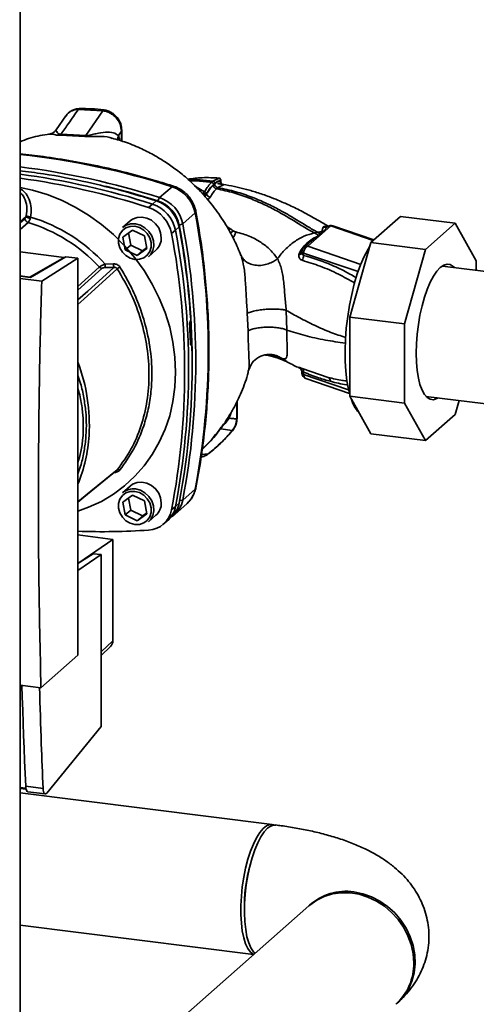
# Paper-space layout 'Blatt1' of a CAD drawing. Units: millimetres. Extents: x 0 to 5940, y 0 to 4200.
# Drawn here: x 5185 to 5302, y 1074 to 1327 of the extents above; entities that cross this region are included whole.
import ezdxf

# ---------------------------------------------------------------- set-up
doc = ezdxf.new("R2010")
doc.units = ezdxf.units.MM
doc.header["$LTSCALE"] = 10

psp = doc.layouts.new('Blatt1')

# ---------------------------------------------------------------- linework, layer by layer
at = {"color": 7, "linetype": 'Continuous', "lineweight": 35}
for p, q in [((5184.62, 1033.29), (5184.62, 1410.41)), ((5205.86, 1303.21), (5199.58, 1303.53)), ((5205.86, 1303.21), (5201.47, 1296.86)), ((5196.39, 1301.88), (5193.9, 1298.27)), ((5196.55, 1302.01), (5196.45, 1301.84)), ((5210.74, 1298.21), (5210.65, 1297.96)), ((5210.74, 1295.4), (5210.74, 1298.24)), ((5192.24, 1297.16), (5192.33, 1297.16)), ((5194.96, 1296.92), (5201.28, 1296.62)), ((5201.47, 1296.86), (5195.15, 1297.15)), ((5210.65, 1297.96), (5209.86, 1296.82)), ((5210.65, 1295.43), (5210.65, 1297.96)), ((5235.72, 1285.91), (5234.16, 1285.12)), ((5235.72, 1285.91), (5235.72, 1285.91)), ((5220.46, 1280.9), (5223.64, 1283.7)), ((5231.99, 1282.4), (5229.53, 1283.86)), ((5234.16, 1285.12), (5233.81, 1284.8)), ((5235.07, 1283.18), (5235.42, 1283.49)), ((5235.42, 1283.49), (5236.86, 1284.22)), ((5236.14, 1285.22), (5236.14, 1285.35)), ((5236.17, 1285.14), (5236.17, 1285.41)), ((5220, 1280.06), (5220.46, 1280.9)), ((5231.66, 1281.9), (5231.2, 1282.19)), ((5231.66, 1281.9), (5231.66, 1281.65)), ((5232.52, 1281.95), (5232.52, 1281.86)), ((5217.62, 1278.36), (5218.6, 1279.26)), ((5218.6, 1279.26), (5219.56, 1280.08)), ((5184.62, 1274.82), (5186.15, 1276.11)), ((5184.62, 1274.46), (5185.89, 1275.57)), ((5229.57, 1276.98), (5226.39, 1274.17)), ((5274.68, 1269.37), (5282.29, 1276.09)), ((5296.32, 1274.32), (5282.29, 1276.09)), ((5186.66, 1274.54), (5184.62, 1272.75)), ((5212.91, 1274.93), (5210.96, 1273.21)), ((5225.46, 1273.39), (5224.54, 1272.53)), ((5226.39, 1274.17), (5225.51, 1273.82)), ((5238.56, 1272.93), (5237.68, 1273.46)), ((5238.56, 1272.93), (5238.19, 1272.55)), ((5258.51, 1268.44), (5264.43, 1273.66)), ((5262.46, 1273.37), (5262.09, 1272.19)), ((5263.64, 1273.52), (5262.48, 1272.2)), ((5275.32, 1269.94), (5264.43, 1273.66)), ((5275.46, 1270.06), (5264.91, 1273.67)), ((5296.32, 1274.32), (5288.71, 1267.6)), ((5301.71, 1264.71), (5296.32, 1274.32)), ((5211.04, 1270.79), (5213.52, 1272.59)), ((5211.62, 1267.51), (5211.04, 1270.79)), ((5212.49, 1271.85), (5213.03, 1268.75)), ((5213.52, 1272.59), (5216.57, 1271.1)), ((5216.57, 1271.1), (5217.14, 1267.82)), ((5224.54, 1272.53), (5223.52, 1271.67)), ((5239.31, 1272.42), (5238.62, 1271.79)), ((5260.16, 1271.84), (5261.01, 1272.02)), ((5261.82, 1271.58), (5261.32, 1271.22)), ((5262.48, 1272.2), (5261.93, 1271.57)), ((5262.48, 1272.2), (5262.09, 1272.19)), ((5276.61, 1271.08), (5276.43, 1270.92)), ((5213.03, 1268.75), (5211.62, 1267.51)), ((5213.03, 1268.75), (5216.08, 1267.27)), ((5217.14, 1267.82), (5214.67, 1266.02)), ((5216.08, 1267.27), (5217.11, 1268.01)), ((5258.86, 1269.33), (5257.52, 1268.15)), ((5272.11, 1263.79), (5258.51, 1268.44)), ((5258.75, 1269.2), (5258.88, 1269.3)), ((5269.29, 1250.26), (5274.68, 1269.37)), ((5288.71, 1267.6), (5274.68, 1269.37)), ((5195.92, 1265.54), (5184.62, 1266.96)), ((5187.09, 1260.51), (5195.92, 1265.54)), ((5196.36, 1265.74), (5187.3, 1260.44)), ((5190.17, 1259.44), (5199.45, 1265.35)), ((5195.92, 1265.54), (5195.92, 1265.48)), ((5199.45, 1265.35), (5196.36, 1265.74)), ((5199.45, 1163.53), (5199.45, 1265.35)), ((5214.67, 1266.02), (5211.62, 1267.51)), ((5216.08, 1267.27), (5214.67, 1266.02)), ((5217.58, 1265.71), (5219.52, 1267.43)), ((5241.17, 1266.47), (5241.36, 1266.09)), ((5241.36, 1266.09), (5241.46, 1265.71)), ((5256.36, 1266.73), (5256.2, 1266.21)), ((5257.01, 1267.06), (5257.01, 1266.9)), ((5257.44, 1266.7), (5257.42, 1266.09)), ((5271.42, 1261.93), (5257.44, 1266.7)), ((5288.71, 1267.6), (5283.32, 1248.5)), ((5199.45, 1258.08), (5204.97, 1263.09)), ((5199.45, 1257.16), (5205.61, 1262.76)), ((5206.49, 1263.84), (5208.63, 1263.91)), ((5337.6, 1257.75), (5293.06, 1263.36)), ((5293.24, 1263.47), (5293.38, 1263.32)), ((5301.71, 1262.27), (5301.71, 1264.71)), ((5184.62, 1260.82), (5187.09, 1260.51)), ((5187.3, 1260.44), (5184.62, 1260.77)), ((5187.09, 1260.46), (5187.09, 1260.51)), ((5190.17, 1259.44), (5184.62, 1260.13)), ((5242.97, 1251.24), (5243.17, 1246.72)), ((5253.13, 1246.92), (5252.95, 1251.99)), ((5283.32, 1248.5), (5269.29, 1250.26)), ((5269.29, 1229.96), (5269.29, 1250.26)), ((5228.28, 1249.04), (5228.3, 1249.06)), ((5283.32, 1248.5), (5283.32, 1228.19)), ((5228.61, 1243.15), (5228.44, 1243.14)), ((5228.46, 1243.13), (5228.57, 1243.13)), ((5228.55, 1243.12), (5228.48, 1243.12)), ((5228.57, 1243.13), (5228.55, 1243.12)), ((5251.72, 1239.69), (5253.11, 1238.85)), ((5256.2, 1237.33), (5256.36, 1237.23)), ((5256.54, 1237.11), (5256.36, 1237.23)), ((5256.42, 1237.2), (5256.54, 1237.1)), ((5257.01, 1236.05), (5257.01, 1235.88)), ((5263.77, 1234.8), (5257.05, 1237.09)), ((5257.44, 1235.54), (5257.42, 1236.15)), ((5268.99, 1231.59), (5257.44, 1235.54)), ((5258.02, 1234.49), (5269.22, 1230.67)), ((5283.32, 1228.19), (5269.29, 1229.96)), ((5274.68, 1220.35), (5269.29, 1229.96)), ((5288.85, 1229.93), (5333.38, 1224.32)), ((5240.26, 1224.17), (5240.26, 1228.58)), ((5240.36, 1224.34), (5240.36, 1228.78)), ((5283.32, 1228.19), (5288.71, 1218.58)), ((5289.17, 1229.89), (5288.99, 1229.78)), ((5296.32, 1225.29), (5297.33, 1228.86)), ((5238.29, 1224.32), (5238.79, 1225.78)), ((5288.71, 1218.58), (5296.32, 1225.29)), ((5239.11, 1221.16), (5236.13, 1221.62)), ((5288.71, 1218.58), (5274.68, 1220.35)), ((5232.93, 1215.16), (5231.19, 1215.03)), ((5212.91, 1206.93), (5210.96, 1205.21)), ((5226.39, 1203.32), (5229.57, 1206.13)), ((5211.04, 1202.79), (5213.52, 1204.59)), ((5211.62, 1199.51), (5211.04, 1202.79)), ((5212.49, 1203.85), (5213.03, 1200.75)), ((5213.52, 1204.59), (5216.57, 1203.1)), ((5216.57, 1203.1), (5217.14, 1199.82)), ((5224.33, 1199.67), (5227.52, 1202.48)), ((5224.54, 1201.68), (5225.46, 1202.55)), ((5225.59, 1203.19), (5226.39, 1203.32)), ((5213.03, 1200.75), (5211.62, 1199.51)), ((5213.03, 1200.75), (5216.08, 1199.27)), ((5217.14, 1199.82), (5214.67, 1198.02)), ((5216.08, 1199.27), (5217.11, 1200.01)), ((5223.52, 1200.84), (5224.54, 1201.68)), ((5214.67, 1198.02), (5211.62, 1199.51)), ((5216.08, 1199.27), (5214.67, 1198.02)), ((5217.58, 1197.71), (5219.52, 1199.43)), ((5221.3, 1197.06), (5222.3, 1197.88)), ((5222.65, 1198.19), (5223.59, 1199.08)), ((5199.45, 1194.39), (5208.47, 1193.25)), ((5208.47, 1193.25), (5199.71, 1187.24)), ((5208.47, 1167.22), (5208.47, 1193.25)), ((5203.42, 1189.58), (5199.45, 1187.08)), ((5205.41, 1189.33), (5203.42, 1189.58)), ((5205.41, 1189.33), (5199.45, 1185.24)), ((5205.41, 1145.26), (5205.41, 1189.33)), ((5205.41, 1164.38), (5208.47, 1167.22)), ((5205.41, 1163.44), (5207.87, 1165.78)), ((5189.99, 1155.18), (5199.45, 1163.53)), ((5184.62, 1155.86), (5189.99, 1155.18)), ((5191.46, 1128.17), (5205.41, 1145.26)), ((5186.12, 1129.45), (5184.62, 1129.64)), ((5184.62, 1129.36), (5186.18, 1129.17)), ((5186.07, 1129.94), (5190.53, 1129.38)), ((5249.36, 1120.11), (5184.62, 1128.26)), ((5186.64, 1128.51), (5191.1, 1127.95)), ((5258.8, 1099.27), (5201.59, 1048.81)), ((5184.62, 1094.3), (5244.6, 1086.74))]:
    psp.add_line(p, q, dxfattribs=at)
at = {"color": 7, "linetype": 'Continuous', "lineweight": 35, "flags": 128}
for points in [[(5184.62, 1283.53), (5187.84, 1282.83), (5191.58, 1281.7), (5195.24, 1280.25), (5198.8, 1278.48), (5202.23, 1276.4), (5205.5, 1274.05), (5208.58, 1271.42), (5211.45, 1268.56), (5214.08, 1265.47), (5216.46, 1262.19), (5218.56, 1258.74), (5220.37, 1255.14), (5221.86, 1251.44), (5223.04, 1247.66), (5223.89, 1243.82), (5224.4, 1239.97), (5224.57, 1236.12), (5224.4, 1232.32), (5223.89, 1228.6), (5223.04, 1224.97), (5221.86, 1221.49), (5220.37, 1218.16), (5218.56, 1215.02), (5216.46, 1212.1), (5214.08, 1209.42), (5211.45, 1206.99), (5208.58, 1204.85), (5205.5, 1203), (5202.23, 1201.47), (5199.45, 1200.46)], [(5206.66, 1283.83), (5212.28, 1282.37), (5220, 1280.06)], [(5223.64, 1283.7), (5223.84, 1283.83), (5224, 1283.86), (5224.03, 1283.85)], [(5220.89, 1270.59), (5220.72, 1271.88), (5220.21, 1273.12), (5219.41, 1274.22), (5218.37, 1275.09), (5217.17, 1275.67), (5215.9, 1275.92), (5214.65, 1275.81), (5213.52, 1275.37), (5212.91, 1274.93)], [(5229.77, 1277.34), (5229.77, 1277.32), (5229.73, 1277.15), (5229.57, 1276.98)], [(5214.09, 1273.55), (5215.28, 1273.23), (5216.37, 1272.59), (5217.27, 1271.68), (5217.92, 1270.58), (5218.26, 1269.38), (5218.26, 1268.18), (5217.92, 1267.06), (5217.27, 1266.13), (5216.37, 1265.45), (5215.28, 1265.08), (5214.09, 1265.06), (5212.91, 1265.38), (5211.82, 1266.02), (5210.91, 1266.93), (5210.26, 1268.02), (5209.93, 1269.23), (5209.93, 1270.43), (5210.26, 1271.55), (5210.91, 1272.48), (5211.82, 1273.16), (5212.91, 1273.52), (5214.09, 1273.55)], [(5214.27, 1274.17), (5215.53, 1273.84), (5216.7, 1273.18), (5217.69, 1272.25), (5218.42, 1271.11), (5218.85, 1269.84), (5218.94, 1268.55), (5218.68, 1267.33), (5218.09, 1266.26), (5217.58, 1265.71)], [(5274.41, 1268.42), (5273.96, 1267.68), (5272.99, 1265.82), (5272.07, 1263.7), (5271.22, 1261.35), (5270.45, 1258.8), (5269.78, 1256.1), (5269.2, 1253.28), (5268.74, 1250.38), (5268.39, 1247.46), (5268.17, 1244.56), (5268.07, 1241.71), (5268.11, 1238.96), (5268.27, 1236.36), (5268.55, 1233.95), (5268.96, 1231.75), (5269.29, 1230.42)], [(5257.01, 1267.06), (5257.02, 1267.01), (5257.04, 1266.95), (5257.09, 1266.9), (5257.15, 1266.84), (5257.23, 1266.79), (5257.32, 1266.75), (5257.44, 1266.7)], [(5199.45, 1254.65), (5202, 1256.95), (5208.69, 1263.01)], [(5286.33, 1240.99), (5286.39, 1243.4), (5286.58, 1245.86), (5286.89, 1248.34), (5287.31, 1250.78), (5287.84, 1253.13), (5288.46, 1255.34), (5289.17, 1257.38), (5289.95, 1259.19), (5290.77, 1260.74), (5291.64, 1262), (5292.52, 1262.95), (5293.4, 1263.56), (5294.26, 1263.82), (5295.09, 1263.72), (5295.86, 1263.28), (5296.18, 1262.97)], [(5209.58, 1262.66), (5200.98, 1254.88), (5199.45, 1253.49)], [(5291.97, 1229.53), (5291.64, 1229.34), (5290.77, 1229.08), (5289.95, 1229.17), (5289.17, 1229.62), (5288.46, 1230.41), (5287.84, 1231.52), (5287.31, 1232.94), (5286.89, 1234.63), (5286.58, 1236.56), (5286.39, 1238.7), (5286.33, 1240.99)], [(5240.26, 1224.17), (5240.34, 1224.26), (5240.36, 1224.34)], [(5239.3, 1221.3), (5239.25, 1221.24), (5239.11, 1221.16)], [(5233.1, 1215.27), (5233.07, 1215.24), (5232.93, 1215.16)], [(5199.45, 1202.84), (5202.82, 1205.58), (5209.58, 1211.08)], [(5199.45, 1202.83), (5200.98, 1204.08), (5209.36, 1210.89)], [(5220.89, 1202.59), (5220.72, 1203.88), (5220.21, 1205.12), (5219.41, 1206.22), (5218.37, 1207.09), (5217.17, 1207.67), (5215.9, 1207.92), (5214.65, 1207.81), (5213.52, 1207.37), (5212.91, 1206.93)], [(5214.09, 1205.55), (5215.28, 1205.23), (5216.37, 1204.59), (5217.27, 1203.68), (5217.92, 1202.58), (5218.26, 1201.38), (5218.26, 1200.18), (5217.92, 1199.06), (5217.27, 1198.13), (5216.37, 1197.45), (5215.28, 1197.08), (5214.09, 1197.06), (5212.91, 1197.38), (5211.82, 1198.02), (5210.91, 1198.93), (5210.26, 1200.02), (5209.93, 1201.23), (5209.93, 1202.43), (5210.26, 1203.55), (5210.91, 1204.48), (5211.82, 1205.16), (5212.91, 1205.52), (5214.09, 1205.55)], [(5214.27, 1206.17), (5215.53, 1205.84), (5216.7, 1205.18), (5217.69, 1204.25), (5218.42, 1203.11), (5218.85, 1201.84), (5218.94, 1200.55), (5218.68, 1199.33), (5218.09, 1198.26), (5217.58, 1197.71)], [(5229.57, 1206.13), (5229.73, 1206.32), (5229.76, 1206.43)], [(5185.11, 1155.8), (5185.2, 1152.75), (5185.3, 1149.47), (5185.42, 1146.19), (5185.53, 1142.93), (5185.66, 1139.67), (5185.79, 1136.42), (5185.93, 1133.18), (5186.07, 1129.94)], [(5186.07, 1129.94), (5186.11, 1129.53), (5186.18, 1129.17), (5186.27, 1128.88), (5186.4, 1128.66), (5186.54, 1128.54), (5186.64, 1128.51)], [(5249.82, 1119.99), (5249.58, 1120.06), (5248.76, 1120.09), (5247.91, 1119.75), (5247.04, 1119.07), (5246.17, 1118.06), (5245.33, 1116.73), (5244.53, 1115.11), (5243.79, 1113.25), (5243.12, 1111.18), (5242.54, 1108.94), (5242.06, 1106.58), (5241.69, 1104.16), (5241.44, 1101.71), (5241.31, 1099.31), (5241.31, 1096.99), (5241.44, 1094.81), (5241.69, 1092.81), (5242.06, 1091.03), (5242.54, 1089.52), (5243.12, 1088.31), (5243.79, 1087.41), (5244.53, 1086.86), (5244.66, 1086.8)], [(5248.19, 1119.16), (5247.32, 1118.22), (5246.47, 1116.97), (5245.66, 1115.42), (5244.9, 1113.62), (5244.21, 1111.6), (5243.61, 1109.39), (5243.1, 1107.06), (5242.71, 1104.65), (5242.43, 1102.21), (5242.27, 1099.79), (5242.24, 1097.44), (5242.33, 1095.22), (5242.55, 1093.17), (5242.89, 1091.33), (5243.34, 1089.75), (5243.9, 1088.46), (5244.55, 1087.49), (5244.97, 1087.07)], [(5285.71, 1084.65), (5285.54, 1086.98), (5285.04, 1089.31), (5284.22, 1091.58), (5283.09, 1093.74), (5281.69, 1095.75), (5280.03, 1097.57), (5278.16, 1099.16), (5276.11, 1100.48), (5273.93, 1101.5), (5271.67, 1102.21), (5269.37, 1102.58), (5267.08, 1102.61), (5264.86, 1102.31), (5262.74, 1101.67), (5260.78, 1100.71), (5259.01, 1099.45), (5258.8, 1099.27)], [(5281.27, 1074.15), (5281.65, 1074.49), (5283.12, 1076.09), (5284.32, 1077.91), (5285.22, 1079.93), (5285.8, 1082.11), (5286.05, 1084.38), (5285.97, 1086.71), (5285.55, 1089.04), (5284.81, 1091.33), (5283.75, 1093.52), (5282.42, 1095.58), (5280.82, 1097.45), (5279, 1099.1), (5276.99, 1100.49), (5274.84, 1101.58), (5272.6, 1102.37), (5270.3, 1102.83)]]:
    psp.add_lwpolyline(points, dxfattribs=at)
at = {"color": 7, "linetype": 'Continuous', "lineweight": 35}
for centre, radius, start, end in [((5194.11, 1297.78), 1.22, 314.4162, 328.5402), ((5200.26, 1297.68), 1.47, 314.0805, 325.9989), ((5211.95, 1296.11), 2.2, 161.1644, 191.5219), ((5163.97, 1097.95), 195.11, 72.1923, 83.9246), ((5160.68, 1094.75), 195.51, 72.198, 82.9675), ((5158.77, 1092.88), 195.75, 72.2014, 82.4102), ((5157.77, 1091.91), 195.83, 72.2031, 82.1183), ((5235.67, 1285.41), 0.5, 0, 84.6797), ((5235.64, 1285.41), 0.502, 353.2091, 80.084), ((5220.87, 1275.28), 8.87, 11.0352, 71.7841), ((5237.03, 1285.11), 0.903, 173.0785, 258.8778), ((5217.68, 1272.47), 8.87, 11.0352, 71.7841), ((5232.35, 1281.81), 0.693, 120.9681, 172.193), ((5231.93, 1281.8), 0.603, 13.8772, 84.6796), ((5233.57, 1282.11), 1.08, 193.626, 264.5), ((5214.86, 1269.98), 8.82, 11.0352, 71.7841), ((5215.83, 1270.83), 8.87, 11.0352, 71.7841), ((5216.81, 1271.7), 8.82, 11.0352, 71.7841), ((5217.43, 1272.25), 8.23, 11.0352, 71.7841), ((5186.99, 1275.6), 1.11, 181.6047, 252.6186), ((5187.46, 1277.51), 1.92, 227.186, 263.5585), ((5187.64, 1279.25), 3.33, 244.1388, 264.7491), ((5174.9, 1235.03), 42.75, 42.3635, 73.0836), ((5044.16, 1241.55), 188.77, 349.1837, 10.8163), ((5174.48, 1234.67), 41.69, 42.9829, 73.0039), ((5213.68, 1270.06), 4.16, 81.7953, 130.7075), ((5030.92, 1237.03), 197.92, 3.6657, 10.5839), ((5033.97, 1237.89), 194.88, 0.4715, 10.626), ((5040.97, 1238.74), 188.77, 349.1837, 10.8163), ((5262.89, 1274.79), 1.48, 253.1537, 300.5487), ((5264.26, 1272.39), 1.28, 82.2035, 118.7488), ((5264.43, 1272.25), 1.5, 71.1379, 120.3783), ((5264.68, 1272.95), 0.759, 71.9751, 109.2621), ((5216.73, 1270.51), 4.16, 312.1118, 1.0239), ((5038.15, 1236.26), 188.73, 349.1837, 10.8163), ((5039.12, 1237.11), 188.77, 349.1837, 10.8163), ((5262.03, 1272.91), 1.34, 260.7473, 265.7875), ((5258.51, 1267.03), 1.5, 131.4096, 178.7708), ((5258.33, 1267.2), 1.25, 81.8162, 130.6866), ((5256.04, 1267.2), 1.01, 279.0962, 343.7713), ((5256.4, 1267.55), 0.822, 267.2162, 318.9521), ((5255.33, 1266.02), 2.09, 325.254, 1.8), ((5205.76, 1263.83), 1.08, 222.9083, 261.9255), ((5217.31, 1263.97), 10.83, 180.6985, 185.3866), ((5217.18, 1264.02), 8.55, 180.7519, 186.7862), ((5227.66, 1235.65), 32.51, 122.3718, 123.7957), ((5036.24, 1237.16), 192.24, 1.8739, 3.3561), ((5045.56, 1237.46), 183.26, 349.0204, 1.6716), ((5157.1, 1222.62), 45.31, 356.5447, 20.8043), ((5255.56, 1236.02), 1.46, 40.7518, 64.0274), ((5258.51, 1235.91), 1.5, 181.2328, 251.1379), ((5257.52, 1236.08), 0.543, 201.0851, 261.5001), ((5256.36, 1236.28), 1.07, 353.1715, 49.7257), ((5258.47, 1235.43), 1.04, 174.1461, 244.5988), ((5263.11, 1233.81), 1.19, 358.9324, 56.3164), ((5278.31, 1231.87), 9.04, 196.0278, 222.4963), ((5162.94, 1222.4), 39.47, 337.6993, 356.3503), ((5209.9, 1210.49), 0.671, 58.1255, 118.6889), ((5213.68, 1202.06), 4.16, 81.7953, 130.7075), ((5223.19, 1207.32), 6.49, 311.7598, 349.4203), ((5216.73, 1202.51), 4.16, 312.1118, 1.0239), ((5219.11, 1203.74), 6.46, 313.8875, 349.4016), ((5220.08, 1204.48), 6.42, 303.9696, 349.5921), ((5217.27, 1201.98), 6.36, 273.1936, 349.6256), ((5218.2, 1202.85), 6.44, 309.5569, 349.5496), ((5205.53, 1374.73), 179.51, 268.0611, 273.863), ((5206.5, 1167.19), 1.96, 314.2217, 0.9475), ((5250.12, 1117.35), 2.64, 86.1479, 136.9418), ((5282.51, 1098.95), 40.29, 164.1159, 181.5226), ((5268.3, 1088.98), 14, 81.7636, 131.729), ((5271.7, 1084.39), 14.01, 312.0944, 1.0413)]:
    psp.add_arc(centre, radius, start, end, dxfattribs=at)
for points, knots in [([(5199.58, 1303.53), (5198.74, 1302.32), (5197.26, 1300.2), (5195.78, 1298.07), (5195.15, 1297.15)], [0, 0, 0, 0, 0.568345, 1, 1, 1, 1]), ([(5199.86, 1303.73), (5199.52, 1303.7), (5198.84, 1303.64), (5197.88, 1303.26), (5197.03, 1302.69), (5196.6, 1302.16), (5196.39, 1301.89)], [0, 0, 0, 0, 0.241144, 0.490486, 0.745049, 1, 1, 1, 1]), ([(5199.58, 1303.53), (5199.04, 1303.45), (5197.95, 1303.3), (5196.91, 1302.67), (5196.6, 1302.11), (5196.55, 1302.01)], [0, 0, 0, 0, 0.450484, 0.902952, 1, 1, 1, 1]), ([(5199.86, 1303.73), (5199.85, 1303.73), (5199.79, 1303.73), (5199.7, 1303.68), (5199.62, 1303.58), (5199.58, 1303.53)], [0, 0, 0, 0, 0.112305, 0.554764, 1, 1, 1, 1]), ([(5206.14, 1303.41), (5205.08, 1303.52), (5202.96, 1303.75), (5200.86, 1303.74), (5199.8, 1303.73)], [0, 0, 0, 0, 0.499917, 1, 1, 1, 1]), ([(5206.14, 1303.38), (5206.11, 1303.39), (5206.02, 1303.42), (5205.92, 1303.29), (5205.86, 1303.21)], [0, 0, 0, 0, 0.327931, 1, 1, 1, 1]), ([(5210.65, 1297.96), (5210.58, 1298.55), (5210.44, 1299.78), (5209.53, 1301.17), (5208.55, 1302.09), (5207.71, 1302.63), (5206.8, 1303.03), (5206.17, 1303.15), (5205.86, 1303.21)], [0, 0, 0, 0, 0.237518, 0.490853, 0.618014, 0.745372, 0.872362, 1, 1, 1, 1]), ([(5210.74, 1298.21), (5210.69, 1298.75), (5210.58, 1299.88), (5209.8, 1301.23), (5208.91, 1302.18), (5208.09, 1302.77), (5207.15, 1303.22), (5206.48, 1303.35), (5206.14, 1303.41)], [0, 0, 0, 0, 0.217191, 0.461009, 0.590457, 0.724085, 0.860134, 1, 1, 1, 1]), ([(5193.91, 1298.28), (5193.63, 1297.98), (5193.09, 1297.4), (5192.48, 1297.27), (5192.2, 1297.2)], [0, 0, 0, 0, 0.534926, 1, 1, 1, 1]), ([(5195.15, 1297.15), (5195.06, 1297.15), (5194.89, 1297.15), (5194.63, 1297.22), (5194.24, 1297.48), (5194.01, 1297.88), (5193.86, 1298.22), (5193.93, 1298.23), (5193.96, 1298.23)], [0, 0, 0, 0, 0.041407, 0.085476, 0.184036, 0.505929, 0.836554, 1, 1, 1, 1]), ([(5192.33, 1297.18), (5192.07, 1297.16), (5190.19, 1297), (5187.59, 1296.38), (5185.35, 1295.52), (5184.62, 1295.24)], [0, 0, 0, 0, 0.094931, 0.703559, 1, 1, 1, 1]), ([(5192.33, 1297.16), (5192.52, 1297.18), (5192.87, 1297.21), (5193.58, 1297.04), (5194.24, 1296.92), (5194.72, 1296.92), (5194.96, 1296.92)], [0, 0, 0, 0, 0.388103, 0.687109, 0.84278, 1, 1, 1, 1]), ([(5201.28, 1296.62), (5201.58, 1296.6), (5202.32, 1296.55), (5203.5, 1296.61), (5205.35, 1296.63), (5207.06, 1296.59), (5208.07, 1296.2), (5208.28, 1296.11)], [0, 0, 0, 0, 0.116969, 0.288425, 0.454604, 0.887735, 1, 1, 1, 1]), ([(5209.86, 1296.82), (5209.47, 1297.1), (5208.66, 1297.68), (5206.55, 1297.74), (5204.57, 1297.43), (5203.06, 1297.06), (5202.26, 1296.89), (5201.79, 1296.83), (5201.58, 1296.85), (5201.47, 1296.86)], [0, 0, 0, 0, 0.239314, 0.495916, 0.759275, 0.88801, 0.948155, 0.975116, 1, 1, 1, 1]), ([(5241.35, 1266.04), (5240.8, 1267.37), (5239.6, 1270.27), (5237.14, 1274.59), (5234.23, 1278.76), (5231.11, 1282.42), (5227.94, 1285.5), (5224.91, 1287.99), (5222.03, 1290.01), (5219.05, 1291.82), (5215.75, 1293.51), (5212.15, 1295.06), (5209.51, 1295.8), (5208.28, 1296.13)], [0, 0, 0, 0, 0.093698, 0.204076, 0.316193, 0.419323, 0.512919, 0.597329, 0.671801, 0.737078, 0.820422, 0.917102, 1, 1, 1, 1]), ([(5210.29, 1295.53), (5210.28, 1295.58), (5210.17, 1296.09), (5210.01, 1296.47), (5209.86, 1296.82)], [0, 0, 0, 0, 0.087629, 1, 1, 1, 1]), ([(5224.02, 1283.85), (5222.73, 1284.25), (5219.01, 1285.42), (5212.82, 1287.13), (5205.44, 1288.88), (5198.03, 1290.32), (5191.08, 1291.42), (5186.61, 1291.91), (5184.62, 1292.12)], [0, 0, 0, 0, 0.099249, 0.286714, 0.474181, 0.661634, 0.849073, 1, 1, 1, 1]), ([(5184.52, 1287.78), (5186.55, 1287.54), (5192.37, 1286.84), (5201.14, 1285.08), (5210.81, 1282.75), (5216.65, 1280.97), (5219.56, 1280.08)], [0, 0, 0, 0, 0.172563, 0.49515, 0.748005, 1, 1, 1, 1]), ([(5227.68, 1285.65), (5228.92, 1285.81), (5231.61, 1286.15), (5234.29, 1285.99), (5235.72, 1285.91)], [0, 0, 0, 0, 0.464176, 1, 1, 1, 1]), ([(5234.16, 1285.12), (5233.06, 1285.26), (5230.97, 1285.54), (5228.8, 1285.56), (5227.77, 1285.57)], [0, 0, 0, 0, 0.526026, 1, 1, 1, 1]), ([(5184.62, 1283.2), (5185.03, 1282.93), (5186.07, 1282.26), (5187.04, 1280.46), (5187.59, 1278.24), (5187.42, 1276.7), (5187.34, 1275.93)], [0, 0, 0, 0, 0.182618, 0.454069, 0.726637, 1, 1, 1, 1]), ([(5229.77, 1277.34), (5229.69, 1277.66), (5229.51, 1278.5), (5228.95, 1279.79), (5228.06, 1281.12), (5226.94, 1282.28), (5225.64, 1283.19), (5224.63, 1283.65), (5224.09, 1283.83), (5224.02, 1283.85)], [0, 0, 0, 0, 0.111105, 0.284324, 0.458622, 0.634126, 0.810517, 0.976045, 1, 1, 1, 1]), ([(5228.14, 1285.22), (5228.86, 1285.22), (5230.79, 1285.22), (5232.65, 1284.96), (5233.81, 1284.8)], [0, 0, 0, 0, 0.371243, 1, 1, 1, 1]), ([(5233.81, 1284.8), (5233.5, 1284.5), (5232.88, 1283.88), (5232.29, 1282.89), (5231.99, 1282.4)], [0, 0, 0, 0, 0.500087, 1, 1, 1, 1]), ([(5234.28, 1284.27), (5233.94, 1283.94), (5233.34, 1283.33), (5232.77, 1282.37), (5232.52, 1281.95)], [0, 0, 0, 0, 0.559879, 1, 1, 1, 1]), ([(5234.24, 1284.13), (5233.91, 1283.8), (5233.33, 1283.2), (5232.77, 1282.27), (5232.52, 1281.86)], [0, 0, 0, 0, 0.559881, 1, 1, 1, 1]), ([(5233.47, 1281.04), (5233.73, 1281.47), (5234.25, 1282.35), (5234.79, 1282.9), (5235.07, 1283.18)], [0, 0, 0, 0, 0.500028, 1, 1, 1, 1]), ([(5234.28, 1284.27), (5234.27, 1284.33), (5234.26, 1284.43), (5234.2, 1284.54), (5234.14, 1284.63), (5234.07, 1284.7), (5233.96, 1284.77), (5233.87, 1284.79), (5233.81, 1284.8)], [0, 0, 0, 0, 0.239514, 0.368395, 0.499995, 0.631595, 0.760478, 1, 1, 1, 1]), ([(5234.63, 1284.59), (5234.62, 1284.65), (5234.61, 1284.74), (5234.56, 1284.86), (5234.5, 1284.94), (5234.42, 1285.01), (5234.31, 1285.08), (5234.22, 1285.1), (5234.16, 1285.12)], [0, 0, 0, 0, 0.239504, 0.368388, 0.499994, 0.631602, 0.760488, 1, 1, 1, 1]), ([(5234.59, 1284.45), (5234.53, 1284.39), (5234.41, 1284.28), (5234.29, 1284.18), (5234.24, 1284.13)], [0, 0, 0, 0, 0.56, 1, 1, 1, 1]), ([(5235.07, 1283.18), (5234.96, 1283.2), (5234.8, 1283.24), (5234.61, 1283.38), (5234.48, 1283.5), (5234.37, 1283.65), (5234.27, 1283.86), (5234.25, 1284.02), (5234.24, 1284.13)], [0, 0, 0, 0, 0.239724, 0.368532, 0.5, 0.631468, 0.760276, 1, 1, 1, 1]), ([(5234.63, 1284.59), (5234.57, 1284.54), (5234.45, 1284.43), (5234.34, 1284.33), (5234.28, 1284.27)], [0, 0, 0, 0, 0.489079, 1, 1, 1, 1]), ([(5234.59, 1284.45), (5234.89, 1284.67), (5235.41, 1285.08), (5235.91, 1285.18), (5236.14, 1285.22)], [0, 0, 0, 0, 0.5597471, 1, 1, 1, 1]), ([(5235.42, 1283.49), (5235.32, 1283.52), (5235.16, 1283.56), (5234.96, 1283.69), (5234.83, 1283.82), (5234.73, 1283.96), (5234.62, 1284.17), (5234.61, 1284.34), (5234.59, 1284.44)], [0, 0, 0, 0, 0.239716, 0.36853, 0.500005, 0.63148, 0.760291, 1, 1, 1, 1]), ([(5236.14, 1285.35), (5235.86, 1285.29), (5235.36, 1285.17), (5234.85, 1284.77), (5234.63, 1284.59)], [0, 0, 0, 0, 0.560053, 1, 1, 1, 1]), ([(5235.07, 1283.18), (5236.57, 1282.85), (5239.55, 1282.2), (5243.56, 1280.79), (5247.23, 1279.21), (5250.85, 1277.36), (5254.31, 1275.36), (5257.48, 1273.37), (5259.32, 1272.32), (5260.16, 1271.84)], [0, 0, 0, 0, 0.141134, 0.280161, 0.417609, 0.551274, 0.719926, 0.871701, 1, 1, 1, 1]), ([(5236.86, 1284.22), (5236.89, 1284.23), (5236.95, 1284.24), (5236.93, 1284.26), (5236.83, 1284.29), (5236.63, 1284.32), (5236.36, 1284.36), (5236.03, 1284.41), (5235.67, 1284.46), (5235.42, 1284.5), (5235.3, 1284.51)], [0, 0, 0, 0, 0.121772, 0.244388, 0.368293, 0.49355, 0.620062, 0.747203, 0.874024, 1, 1, 1, 1]), ([(5235.42, 1283.49), (5236.97, 1283.16), (5240.03, 1282.5), (5244.15, 1281.06), (5247.89, 1279.47), (5251.58, 1277.6), (5255.09, 1275.58), (5258.3, 1273.56), (5260.16, 1272.5), (5261.01, 1272.02)], [0, 0, 0, 0, 0.142749, 0.282487, 0.420198, 0.553772, 0.721864, 0.872737, 1, 1, 1, 1]), ([(5235.58, 1285.11), (5235.62, 1285.09), (5235.71, 1285.05), (5235.84, 1285.02), (5235.97, 1285.01), (5236.06, 1285.02), (5236.12, 1285.04), (5236.13, 1285.06), (5236.13, 1285.06)], [0, 0, 0, 0, 0.20393, 0.383404, 0.5635, 0.757716, 0.947644, 1, 1, 1, 1]), ([(5236.03, 1284.71), (5236.04, 1284.72), (5236.07, 1284.75), (5236.12, 1284.86), (5236.13, 1284.99), (5236.15, 1285.07)], [0, 0, 0, 0, 0.1167537, 0.4062168, 1, 1, 1, 1]), ([(5236.13, 1285.06), (5236.15, 1285.08), (5236.17, 1285.1), (5236.16, 1285.13), (5236.16, 1285.14)], [0, 0, 0, 0, 0.5733251, 1, 1, 1, 1]), ([(5236.16, 1285.41), (5236.17, 1285.41), (5236.17, 1285.39), (5236.15, 1285.37), (5236.14, 1285.35)], [0, 0, 0, 0, 0.269523, 1, 1, 1, 1]), ([(5236.16, 1285.14), (5236.16, 1285.16), (5236.16, 1285.18), (5236.14, 1285.21), (5236.14, 1285.22)], [0, 0, 0, 0, 0.75856, 1, 1, 1, 1]), ([(5263.69, 1273.62), (5262.77, 1274.16), (5260.69, 1275.38), (5257.39, 1277.19), (5254.02, 1278.87), (5251.1, 1280.16), (5248.29, 1281.26), (5245.49, 1282.23), (5242.53, 1283.1), (5239.65, 1283.79), (5237.74, 1284.13), (5236.76, 1284.3)], [0, 0, 0, 0, 0.123474, 0.28001, 0.416938, 0.528375, 0.612968, 0.72357, 0.822131, 0.909275, 1, 1, 1, 1]), ([(5186.19, 1276.25), (5186.29, 1277.05), (5186.49, 1278.63), (5185.91, 1280.53), (5185.2, 1281.69), (5184.77, 1282.07), (5184.62, 1282.2)], [0, 0, 0, 0, 0.363883, 0.723172, 0.906229, 1, 1, 1, 1]), ([(5232.52, 1281.86), (5232.47, 1281.75), (5232.41, 1281.59), (5232.26, 1281.41), (5232.15, 1281.31), (5232.05, 1281.26), (5232.01, 1281.25)], [0, 0, 0, 0, 0.439319, 0.627956, 0.829692, 1, 1, 1, 1]), ([(5232.69, 1280.44), (5232.72, 1280.45), (5232.86, 1280.5), (5233.08, 1280.63), (5233.32, 1280.82), (5233.42, 1280.96), (5233.47, 1281.04)], [0, 0, 0, 0, 0.076029, 0.386786, 0.694074, 1, 1, 1, 1]), ([(5185.89, 1275.57), (5185.94, 1275.63), (5186.05, 1275.76), (5186.12, 1276), (5186.15, 1276.11)], [0, 0, 0, 0, 0.5580323, 1, 1, 1, 1]), ([(5186.19, 1276.25), (5186.19, 1276.22), (5186.17, 1276.17), (5186.16, 1276.13), (5186.15, 1276.11)], [0, 0, 0, 0, 0.556457, 1, 1, 1, 1]), ([(5186.66, 1274.54), (5186.71, 1274.59), (5186.81, 1274.69), (5186.96, 1274.93), (5187.11, 1275.24), (5187.2, 1275.48), (5187.24, 1275.61)], [0, 0, 0, 0, 0.239693, 0.486215, 0.739631, 1, 1, 1, 1]), ([(5187.34, 1275.93), (5187.32, 1275.87), (5187.29, 1275.76), (5187.26, 1275.66), (5187.24, 1275.61)], [0, 0, 0, 0, 0.557513, 1, 1, 1, 1]), ([(5229.76, 1206.43), (5230, 1207.7), (5230.69, 1211.37), (5231.61, 1217.5), (5232.43, 1224.84), (5232.94, 1232.24), (5233.16, 1239.7), (5233.08, 1247.19), (5232.71, 1254.71), (5232.03, 1262.25), (5231.09, 1269.8), (5230.21, 1274.82), (5229.77, 1277.34)], [0, 0, 0, 0, 0.0556068, 0.1604709, 0.265347, 0.3702356, 0.475136, 0.5800477, 0.68497, 0.789902, 0.8948432, 1, 1, 1, 1]), ([(5239.31, 1272.42), (5239.17, 1272.52), (5238.93, 1272.69), (5238.68, 1272.85), (5238.56, 1272.93)], [0, 0, 0, 0, 0.558956, 1, 1, 1, 1]), ([(5263.33, 1273.41), (5263.3, 1273.42), (5263.11, 1273.47), (5262.84, 1273.5), (5262.56, 1273.48), (5262.49, 1273.41), (5262.46, 1273.37)], [0, 0, 0, 0, 0.056996, 0.365645, 0.67892, 1, 1, 1, 1]), ([(5263.64, 1273.52), (5263.66, 1273.53), (5263.68, 1273.56), (5263.76, 1273.56), (5263.78, 1273.56)], [0, 0, 0, 0, 0.727034, 1, 1, 1, 1]), ([(5240.04, 1272.09), (5239.88, 1271.66), (5239.67, 1271.09), (5239.37, 1270.68), (5239.29, 1270.58)], [0, 0, 0, 0, 0.755429, 1, 1, 1, 1]), ([(5240.04, 1272.09), (5239.9, 1272.13), (5239.64, 1272.2), (5239.42, 1272.34), (5239.31, 1272.42)], [0, 0, 0, 0, 0.499893, 1, 1, 1, 1]), ([(5250.72, 1265.25), (5250.14, 1266.02), (5248.96, 1267.55), (5246.49, 1269.5), (5243.56, 1271.12), (5241.21, 1271.77), (5240.04, 1272.09)], [0, 0, 0, 0, 0.253111, 0.504106, 0.753167, 1, 1, 1, 1]), ([(5250.72, 1265.25), (5251.36, 1266.07), (5252.63, 1267.71), (5254.97, 1269.63), (5257.5, 1271.11), (5259.27, 1271.6), (5260.16, 1271.84)], [0, 0, 0, 0, 0.25071, 0.500335, 0.749403, 1, 1, 1, 1]), ([(5261.32, 1271.22), (5261.13, 1271.1), (5260.74, 1270.87), (5259.73, 1270.36), (5258.54, 1269.54), (5257.25, 1268.28), (5256.65, 1267.25), (5256.36, 1266.73)], [0, 0, 0, 0, 0.124984, 0.249544, 0.49879, 0.748663, 1, 1, 1, 1]), ([(5258.88, 1269.3), (5259.24, 1269.61), (5260.1, 1270.37), (5260.97, 1270.89), (5261.48, 1271.2)], [0, 0, 0, 0, 0.4111418, 1, 1, 1, 1]), ([(5260.16, 1271.84), (5260.37, 1271.73), (5260.75, 1271.52), (5261.15, 1271.31), (5261.32, 1271.22)], [0, 0, 0, 0, 0.562007, 1, 1, 1, 1]), ([(5261.01, 1272.02), (5261.19, 1272.05), (5261.55, 1272.12), (5261.91, 1272.17), (5262.09, 1272.19)], [0, 0, 0, 0, 0.500157, 1, 1, 1, 1]), ([(5261.82, 1271.58), (5261.67, 1271.66), (5261.39, 1271.81), (5261.13, 1271.95), (5261.01, 1272.02)], [0, 0, 0, 0, 0.558516, 1, 1, 1, 1]), ([(5261.48, 1271.2), (5261.45, 1271.2), (5261.39, 1271.21), (5261.34, 1271.21), (5261.32, 1271.22)], [0, 0, 0, 0, 0.56, 1, 1, 1, 1]), ([(5261.48, 1271.2), (5261.56, 1271.27), (5261.72, 1271.39), (5261.87, 1271.51), (5261.93, 1271.57)], [0, 0, 0, 0, 0.559928, 1, 1, 1, 1]), ([(5262.09, 1272.19), (5262.08, 1272.09), (5262.05, 1271.9), (5261.89, 1271.69), (5261.82, 1271.58)], [0, 0, 0, 0, 0.503381, 1, 1, 1, 1]), ([(5250.72, 1265.25), (5250.38, 1264.99), (5249.65, 1264.46), (5248.32, 1263.88), (5246.82, 1263.52), (5245.28, 1263.49), (5243.85, 1263.79), (5242.69, 1264.38), (5241.83, 1265.16), (5241.52, 1265.79), (5241.36, 1266.09)], [0, 0, 0, 0, 0.11152, 0.233838, 0.364588, 0.5, 0.635412, 0.766162, 0.88848, 1, 1, 1, 1]), ([(5241.46, 1265.71), (5241.69, 1264.9), (5242.2, 1263.09), (5242.48, 1259.52), (5242.7, 1255.41), (5242.88, 1252.65), (5242.97, 1251.24)], [0, 0, 0, 0, 0.203656, 0.453969, 0.720476, 1, 1, 1, 1]), ([(5256.2, 1266.21), (5256.19, 1266.06), (5256.18, 1265.75), (5256.32, 1265.34), (5256.6, 1265), (5256.9, 1264.89), (5257.05, 1264.83)], [0, 0, 0, 0, 0.2453496, 0.4945274, 0.7468179, 1, 1, 1, 1]), ([(5257.02, 1266.7), (5257.01, 1266.71), (5257, 1266.77), (5257.01, 1266.85), (5257.01, 1266.9)], [0, 0, 0, 0, 0.236922, 1, 1, 1, 1]), ([(5257.42, 1266.09), (5257.38, 1266.1), (5257.3, 1266.12), (5257.17, 1266.21), (5257.05, 1266.4), (5257.03, 1266.6), (5257.02, 1266.7)], [0, 0, 0, 0, 0.165283, 0.331332, 0.676941, 1, 1, 1, 1]), ([(5270.92, 1260.38), (5269.85, 1260.99), (5267.46, 1262.37), (5262.95, 1264.41), (5259.52, 1265.45), (5257.42, 1266.09)], [0, 0, 0, 0, 0.241303, 0.53641, 1, 1, 1, 1]), ([(5204.97, 1263.09), (5205.05, 1263.15), (5205.21, 1263.28), (5205.59, 1263.48), (5206.02, 1263.67), (5206.33, 1263.78), (5206.49, 1263.84)], [0, 0, 0, 0, 0.25791, 0.529051, 0.75073, 1, 1, 1, 1]), ([(5205.61, 1262.76), (5205.66, 1262.79), (5205.77, 1262.86), (5206.1, 1262.93), (5206.37, 1262.95), (5206.53, 1262.95)], [0, 0, 0, 0, 0.279563, 0.560003, 1, 1, 1, 1]), ([(5206.53, 1262.95), (5206.94, 1262.96), (5207.66, 1262.98), (5208.37, 1263), (5208.69, 1263.01)], [0, 0, 0, 0, 0.56, 1, 1, 1, 1]), ([(5208.63, 1263.91), (5208.79, 1263.9), (5209.11, 1263.89), (5209.56, 1263.74), (5209.97, 1263.48), (5210.16, 1263.23), (5210.26, 1263.1)], [0, 0, 0, 0, 0.251292, 0.50141, 0.750949, 1, 1, 1, 1]), ([(5209.58, 1262.66), (5209.53, 1262.73), (5209.43, 1262.86), (5209.21, 1262.98), (5208.95, 1263.03), (5208.78, 1263.02), (5208.69, 1263.01)], [0, 0, 0, 0, 0.230327, 0.468498, 0.724232, 1, 1, 1, 1]), ([(5210.26, 1263.1), (5211.12, 1261.66), (5212.83, 1258.8), (5214.84, 1254.31), (5216.72, 1248.97), (5218.11, 1242.73), (5218.58, 1236.47), (5218.31, 1231.12), (5217.61, 1226.64), (5216.25, 1221.67), (5213.99, 1216.27), (5211.52, 1212.82), (5210.26, 1211.06)], [0, 0, 0, 0, 0.085473, 0.168779, 0.250129, 0.375819, 0.500028, 0.582754, 0.66603, 0.750074, 0.872726, 1, 1, 1, 1]), ([(5252.95, 1251.99), (5252.84, 1253.18), (5252.62, 1255.63), (5252.35, 1259.32), (5251.84, 1262.72), (5251.11, 1264.39), (5250.72, 1265.25)], [0, 0, 0, 0, 0.2292, 0.469491, 0.725763, 1, 1, 1, 1]), ([(5257.05, 1264.83), (5258.6, 1264.35), (5261.7, 1263.39), (5266.21, 1261.44), (5269.16, 1259.8), (5270.56, 1259.02)], [0, 0, 0, 0, 0.3446746, 0.68966, 1, 1, 1, 1]), ([(5209.58, 1262.66), (5210.81, 1260.55), (5213.27, 1256.32), (5215.8, 1249.48), (5217.38, 1242.49), (5217.9, 1235.48), (5217.38, 1228.66), (5215.79, 1222.2), (5213.27, 1216.2), (5210.81, 1212.79), (5209.58, 1211.08)], [0, 0, 0, 0, 0.125013, 0.250019, 0.375025, 0.500028, 0.625031, 0.750035, 0.875013, 1, 1, 1, 1]), ([(5189.99, 1155.18), (5189.78, 1164.69), (5189.35, 1183.7), (5189.3, 1210.76), (5189.56, 1236.01), (5189.96, 1251.63), (5190.17, 1259.44)], [0, 0, 0, 0, 0.279902, 0.560023, 0.780098, 1, 1, 1, 1]), ([(5252.95, 1251.99), (5252.67, 1252.05), (5252.08, 1252.19), (5250.87, 1252.31), (5249.43, 1252.35), (5247.84, 1252.28), (5246.27, 1252.11), (5244.88, 1251.86), (5243.75, 1251.57), (5243.23, 1251.35), (5242.97, 1251.24)], [0, 0, 0, 0, 0.111605, 0.233945, 0.364659, 0.5, 0.635341, 0.766055, 0.888395, 1, 1, 1, 1]), ([(5252.95, 1251.99), (5254.09, 1251.35), (5256.38, 1250.07), (5260.2, 1248.14), (5264.1, 1246.39), (5266.95, 1245.45), (5268.24, 1245.02)], [0, 0, 0, 0, 0.2587668, 0.5206464, 0.7833042, 1, 1, 1, 1]), ([(5228.15, 1248.42), (5228.15, 1248.47), (5228.14, 1248.58), (5228.16, 1248.76), (5228.2, 1248.91), (5228.24, 1249), (5228.27, 1249.03), (5228.28, 1249.04)], [0, 0, 0, 0, 0.225668, 0.451403, 0.675272, 0.896057, 1, 1, 1, 1]), ([(5228.3, 1249.06), (5228.31, 1249.09), (5228.35, 1249.14), (5228.39, 1249.27), (5228.42, 1249.43), (5228.43, 1249.57), (5228.43, 1249.66), (5228.43, 1249.69)], [0, 0, 0, 0, 0.2182813, 0.4365239, 0.6559285, 0.8780886, 1, 1, 1, 1]), ([(5253.13, 1246.92), (5252.85, 1247.03), (5252.26, 1247.26), (5251.05, 1247.51), (5249.61, 1247.68), (5248.03, 1247.72), (5246.46, 1247.62), (5245.08, 1247.39), (5243.95, 1247.09), (5243.42, 1246.84), (5243.17, 1246.72)], [0, 0, 0, 0, 0.111728, 0.2341, 0.364761, 0.5, 0.635239, 0.7659, 0.888272, 1, 1, 1, 1]), ([(5243.17, 1246.72), (5243.2, 1245.22), (5243.24, 1242.98), (5243.37, 1240.46), (5243.43, 1238.84), (5243.45, 1237.56), (5243.37, 1236.96), (5243.32, 1236.67)], [0, 0, 0, 0, 0.353245, 0.524654, 0.689494, 0.848443, 1, 1, 1, 1]), ([(5251.72, 1239.69), (5251.72, 1239.69), (5251.72, 1239.69), (5251.73, 1239.69), (5251.77, 1239.68), (5251.9, 1239.63), (5252.16, 1239.55), (5252.54, 1239.5), (5252.92, 1239.64), (5253.18, 1240.2), (5253.25, 1241.46), (5253.18, 1243.27), (5253.13, 1245.19), (5253.13, 1246.33), (5253.13, 1246.92)], [0, 0, 0, 0, 0.000162, 0.001487, 0.005208, 0.01933, 0.073905, 0.162163, 0.281295, 0.427614, 0.597407, 0.78772, 0.890976, 1, 1, 1, 1]), ([(5253.13, 1246.92), (5254.65, 1246.44), (5257.72, 1245.47), (5262.65, 1244.39), (5266.4, 1243.81), (5268.12, 1243.54)], [0, 0, 0, 0, 0.348968, 0.701796, 1, 1, 1, 1]), ([(5228.55, 1243.12), (5228.53, 1243.11), (5228.49, 1243.09), (5228.44, 1243.13), (5228.4, 1243.23), (5228.38, 1243.34), (5228.38, 1243.42), (5228.37, 1243.45)], [0, 0, 0, 0, 0.220312, 0.440581, 0.661976, 0.885105, 1, 1, 1, 1]), ([(5228.57, 1243.13), (5228.59, 1243.14), (5228.62, 1243.16), (5228.68, 1243.12), (5228.71, 1243.02), (5228.74, 1242.91), (5228.74, 1242.83), (5228.74, 1242.8)], [0, 0, 0, 0, 0.22025, 0.440458, 0.661779, 0.884872, 1, 1, 1, 1]), ([(5243.31, 1236.61), (5243.57, 1237.27), (5244.11, 1238.64), (5245.88, 1240.11), (5248.08, 1240.81), (5249.22, 1240.66), (5249.78, 1240.58)], [0, 0, 0, 0, 0.234933, 0.489654, 0.746664, 1, 1, 1, 1]), ([(5247.62, 1240.53), (5247.86, 1240.48), (5249.12, 1240.22), (5250.96, 1239.75), (5252.33, 1239.15), (5253, 1238.86)], [0, 0, 0, 0, 0.1095844, 0.56326, 1, 1, 1, 1]), ([(5249.04, 1240.61), (5249.2, 1240.57), (5250.35, 1240.24), (5251.08, 1239.95), (5251.72, 1239.69)], [0, 0, 0, 0, 0.130791, 1, 1, 1, 1]), ([(5251.72, 1239.69), (5251.36, 1239.93), (5250.75, 1240.33), (5250.04, 1240.48), (5249.75, 1240.54)], [0, 0, 0, 0, 0.595106, 1, 1, 1, 1]), ([(5253.09, 1238.81), (5254.05, 1238.31), (5255.09, 1237.76), (5256.2, 1237.3), (5256.29, 1237.26)], [0, 0, 0, 0, 0.917134, 1, 1, 1, 1]), ([(5199.45, 1210.07), (5199.69, 1210.72), (5200.34, 1212.48), (5201.03, 1215.48), (5201.53, 1218.98), (5201.69, 1222.48), (5201.54, 1226.02), (5201.02, 1229.62), (5200.38, 1232.74), (5199.7, 1234.59), (5199.45, 1235.25)], [0, 0, 0, 0, 0.08444, 0.227561, 0.367042, 0.502794, 0.638525, 0.777981, 0.921074, 1, 1, 1, 1]), ([(5237.56, 1223.79), (5238.18, 1224.76), (5239.68, 1227.06), (5241.55, 1231.17), (5242.86, 1234.54), (5243.25, 1236.48), (5243.29, 1236.68)], [0, 0, 0, 0, 0.246982, 0.5899, 0.958737, 1, 1, 1, 1]), ([(5257.05, 1237.09), (5256.9, 1237.15), (5256.6, 1237.28), (5256.33, 1237.36), (5256.18, 1237.38), (5256.19, 1237.35), (5256.2, 1237.33)], [0, 0, 0, 0, 0.2530813, 0.5054902, 0.7543942, 1, 1, 1, 1]), ([(5256.68, 1236.95), (5256.77, 1236.82), (5256.92, 1236.59), (5256.99, 1236.29), (5257.02, 1236.15)], [0, 0, 0, 0, 0.541369, 1, 1, 1, 1]), ([(5257.02, 1235.95), (5257.01, 1236.01), (5256.99, 1236.12), (5257.05, 1236.22), (5257.17, 1236.24), (5257.3, 1236.21), (5257.38, 1236.17), (5257.42, 1236.15)], [0, 0, 0, 0, 0.27768, 0.535592, 0.772771, 0.886415, 1, 1, 1, 1]), ([(5257.42, 1236.15), (5258.71, 1235.63), (5261, 1234.71), (5263.29, 1234.07), (5264.3, 1233.79)], [0, 0, 0, 0, 0.559976, 1, 1, 1, 1]), ([(5268.59, 1233.86), (5268.2, 1233.91), (5266.59, 1234.09), (5264.98, 1234.5), (5263.77, 1234.8)], [0, 0, 0, 0, 0.247387, 1, 1, 1, 1]), ([(5264.3, 1233.79), (5265.68, 1233.44), (5267.18, 1233.05), (5268.65, 1232.88), (5268.76, 1232.87)], [0, 0, 0, 0, 0.9253867, 1, 1, 1, 1]), ([(5199.45, 1212.77), (5199.74, 1213.77), (5200.33, 1215.87), (5200.76, 1219.07), (5200.88, 1221.74), (5200.84, 1223.77), (5200.74, 1225.35), (5200.55, 1227.06), (5200.25, 1228.89), (5199.89, 1230.61), (5199.58, 1231.7), (5199.45, 1232.15)], [0, 0, 0, 0, 0.162308, 0.341743, 0.49802, 0.571533, 0.651532, 0.738018, 0.830992, 0.930452, 1, 1, 1, 1]), ([(5237.57, 1223.79), (5237.52, 1223.69), (5237.29, 1223.28), (5236.82, 1222.7), (5236.27, 1222), (5236.01, 1221.67), (5235.89, 1221.49)], [0, 0, 0, 0, 0.123407, 0.546399, 0.768611, 1, 1, 1, 1]), ([(5236.13, 1221.62), (5236.17, 1221.68), (5236.24, 1221.79), (5236.39, 1221.98), (5236.55, 1222.16), (5236.88, 1222.53), (5237.56, 1223.25), (5237.99, 1223.89), (5238.29, 1224.32)], [0, 0, 0, 0, 0.054087, 0.106698, 0.160831, 0.217939, 0.466594, 1, 1, 1, 1]), ([(5240.26, 1224.17), (5239.89, 1224.19), (5239.23, 1224.23), (5238.58, 1224.29), (5238.29, 1224.32)], [0, 0, 0, 0, 0.5600015, 1, 1, 1, 1]), ([(5239.11, 1221.16), (5239.43, 1221.6), (5240.06, 1222.48), (5240.2, 1223.61), (5240.26, 1224.17)], [0, 0, 0, 0, 0.501387, 1, 1, 1, 1]), ([(5239.3, 1221.3), (5239.61, 1221.76), (5240.22, 1222.66), (5240.31, 1223.79), (5240.36, 1224.34)], [0, 0, 0, 0, 0.5042672, 1, 1, 1, 1]), ([(5231.39, 1216.34), (5232.01, 1216.92), (5233.75, 1218.52), (5235.2, 1220.41), (5236.13, 1221.62)], [0, 0, 0, 0, 0.356711, 1, 1, 1, 1]), ([(5235.89, 1221.49), (5234.96, 1220.28), (5233.59, 1218.49), (5231.94, 1216.96), (5231.41, 1216.47)], [0, 0, 0, 0, 0.677656, 1, 1, 1, 1]), ([(5232.93, 1215.16), (5234.04, 1216.08), (5236.25, 1217.92), (5238.16, 1220.08), (5239.11, 1221.16)], [0, 0, 0, 0, 0.499966, 1, 1, 1, 1]), ([(5233.1, 1215.27), (5234.21, 1216.2), (5236.43, 1218.04), (5238.35, 1220.22), (5239.3, 1221.3)], [0, 0, 0, 0, 0.5000231, 1, 1, 1, 1]), ([(5236.13, 1221.62), (5236.08, 1221.6), (5235.99, 1221.57), (5235.92, 1221.52), (5235.89, 1221.49)], [0, 0, 0, 0, 0.560006, 1, 1, 1, 1]), ([(5232.93, 1215.16), (5232.55, 1214.91), (5231.93, 1214.5), (5231.18, 1214.42), (5230.88, 1214.39)], [0, 0, 0, 0, 0.607553, 1, 1, 1, 1]), ([(5230.89, 1214.34), (5231.3, 1214.41), (5231.99, 1214.54), (5232.57, 1214.93), (5232.81, 1215.1)], [0, 0, 0, 0, 0.579252, 1, 1, 1, 1]), ([(5210.26, 1211.06), (5210.16, 1210.96), (5209.97, 1210.76), (5209.56, 1210.55), (5209.11, 1210.42), (5208.79, 1210.4), (5208.63, 1210.39)], [0, 0, 0, 0, 0.2490508, 0.4985905, 0.7487082, 1, 1, 1, 1]), ([(5209.36, 1210.9), (5209.38, 1210.91), (5209.47, 1210.96), (5209.53, 1211.03), (5209.58, 1211.08)], [0, 0, 0, 0, 0.251342, 1, 1, 1, 1]), ([(5227.55, 1202.56), (5227.75, 1202.73), (5228.33, 1203.23), (5229.03, 1204.29), (5229.53, 1205.44), (5229.7, 1206.17), (5229.76, 1206.43)], [0, 0, 0, 0, 0.178915, 0.503821, 0.827819, 1, 1, 1, 1]), ([(5189.62, 1155.23), (5189.76, 1150.41), (5190.02, 1141.74), (5190.38, 1133.18), (5190.53, 1129.38)], [0, 0, 0, 0, 0.556044, 1, 1, 1, 1]), ([(5190.53, 1129.38), (5190.56, 1129.08), (5190.62, 1128.46), (5190.88, 1127.99), (5191.17, 1127.9), (5191.37, 1128.08), (5191.46, 1128.17)], [0, 0, 0, 0, 0.270391, 0.562367, 0.789574, 1, 1, 1, 1]), ([(5281.45, 1074.31), (5281.97, 1074.78), (5283.11, 1075.83), (5284.69, 1077.64), (5286.17, 1079.7), (5287.39, 1081.87), (5288.36, 1084.13), (5289.09, 1086.56), (5289.53, 1089.12), (5289.66, 1091.75), (5289.46, 1094.33), (5288.95, 1096.82), (5288.18, 1099.2), (5287.15, 1101.46), (5285.88, 1103.58), (5284.39, 1105.57), (5282.69, 1107.43), (5280.74, 1109.19), (5278.54, 1110.85), (5276.02, 1112.43), (5273.16, 1113.93), (5269.98, 1115.31), (5266.54, 1116.54), (5262.94, 1117.6), (5259.26, 1118.49), (5255.51, 1119.23), (5252.5, 1119.7), (5250.75, 1119.93), (5250.3, 1119.99)], [0, 0, 0, 0, 0.030878, 0.067798, 0.103074, 0.137231, 0.170627, 0.20353, 0.23926, 0.274166, 0.308404, 0.342184, 0.375743, 0.409365, 0.443374, 0.478164, 0.514225, 0.552173, 0.592747, 0.636705, 0.684452, 0.735319, 0.787203, 0.838086, 0.887603, 0.935918, 0.983299, 1, 1, 1, 1])]:
    psp.add_open_spline(points, degree=3, knots=knots, dxfattribs=at)
for points in [[(5232.52, 1281.95), (5232.5, 1281.93), (5232.46, 1281.91), (5232.37, 1281.87), (5232.26, 1281.85), (5232.13, 1281.84), (5232, 1281.84), (5231.87, 1281.85), (5231.75, 1281.87), (5231.69, 1281.89), (5231.66, 1281.9)], [(5258.51, 1268.44), (5258.37, 1268.37), (5258.09, 1268.24), (5257.74, 1267.81), (5257.49, 1267.27), (5257.45, 1266.89), (5257.44, 1266.7)]]:
    psp.add_open_spline(points, degree=3, dxfattribs=at)

doc.saveas('drawing.dxf')
